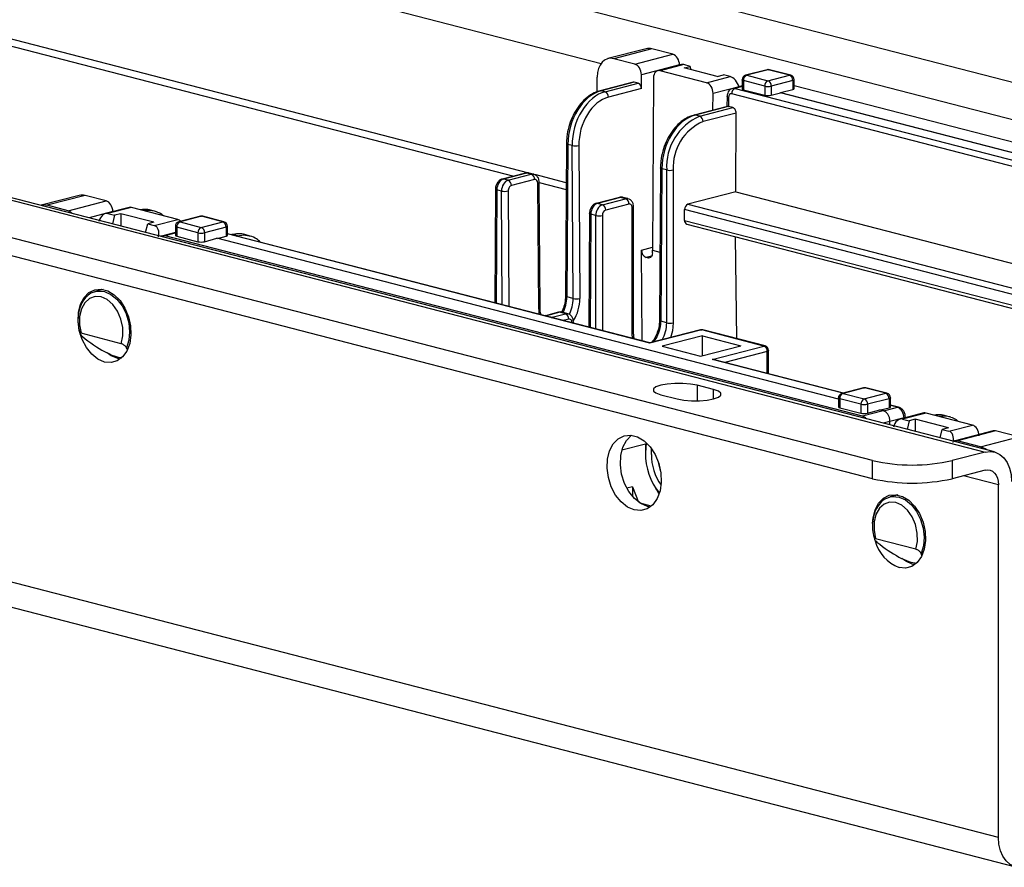
# Model space of a CAD drawing. Extents: x 0 to 5940, y 0 to 4200.
# Drawn here: x 1873 to 1978, y 3019 to 3109 of the extents above; entities that cross this region are included whole.
import ezdxf

# ---------------------------------------------------------------- set-up
doc = ezdxf.new("R2010")
doc.units = 0
doc.header["$LTSCALE"] = 20
doc.layers.get('0').update_dxf_attribs({"linetype": 'CONTINUOUS'})

msp = doc.modelspace()

# ---------------------------------------------------------------- linework, layer by layer
at = {"color": 7, "linetype": 'CONTINUOUS'}
for p, q in [((1675.795, 3181.053), (2049.147, 3084.422)), ((2045.612, 3081.311), (1663.774, 3180.138)), ((1660.946, 3175.542), (1934.603, 3104.715)), ((1593.77, 3162.02), (1975.608, 3063.193)), ((1976.61, 3063.202), (1594.773, 3162.028)), ((1963.587, 3062.278), (1590.235, 3158.909)), ((1963.587, 3060.346), (1590.235, 3156.977)), ((1787.164, 3128.436), (1925.294, 3092.686)), ((1926.883, 3093.007), (1788.578, 3128.802)), ((1939.395, 3106.278), (1935.329, 3105.226)), ((1940.023, 3106.273), (1935.957, 3105.221)), ((1942.269, 3105.691), (1940.023, 3106.273)), ((1938.203, 3104.639), (1935.957, 3105.221)), ((1938.203, 3104.639), (1942.269, 3105.691)), ((1942.97, 3104.549), (1938.904, 3103.497)), ((1943.183, 3104.596), (1940.655, 3103.941)), ((1943.417, 3104.589), (1940.906, 3103.939)), ((1942.97, 3104.549), (1942.97, 3104.541)), ((1944.124, 3104.406), (1943.417, 3104.589)), ((1943.47, 3104.237), (1944.124, 3104.406)), ((1947.006, 3103.322), (1943.47, 3104.237)), ((1944.228, 3104.041), (1944.124, 3104.406)), ((1934.164, 3101.694), (1934.173, 3103.259)), ((1938.904, 3102.039), (1938.904, 3103.497)), ((1940.193, 3103.155), (1940.076, 3084.773)), ((1945.856, 3102.658), (1940.906, 3103.939)), ((1945.856, 3102.658), (1948.366, 3103.308)), ((1947.006, 3103.322), (1947.659, 3103.491)), ((1948.366, 3103.308), (1947.659, 3103.491)), ((1952.329, 3104.048), (1950.031, 3103.453)), ((1952.455, 3104.047), (1950.157, 3103.452)), ((1950.157, 3103.452), (1952.419, 3102.866)), ((1952.419, 3102.866), (1954.717, 3103.461)), ((1954.717, 3103.461), (1952.455, 3104.047)), ((1954.843, 3103.462), (1952.58, 3104.048)), ((1938.018, 3102.717), (1934.482, 3101.802)), ((1938.143, 3102.716), (1934.608, 3101.801)), ((1935.018, 3101.695), (1938.554, 3102.61)), ((1938.904, 3102.039), (1935.372, 3101.125)), ((1938.554, 3102.61), (1938.143, 3102.716)), ((1949.331, 3102.226), (1946.557, 3101.508)), ((1949.657, 3102.31), (1948.659, 3102.052)), ((1949.657, 3102.243), (1948.91, 3102.049)), ((1948.91, 3102.049), (1996.98, 3089.608)), ((1949.331, 3102.225), (1949.331, 3102.226)), ((1949.657, 3102.969), (1949.657, 3102.003)), ((1952.066, 3102.292), (1949.803, 3102.877)), ((1949.803, 3102.877), (1949.803, 3101.911)), ((1952.066, 3102.292), (1952.066, 3101.326)), ((1955.071, 3102.886), (1952.773, 3102.292)), ((1952.773, 3102.292), (1952.773, 3101.326)), ((1955.071, 3102.886), (1955.071, 3101.931)), ((1955.217, 3102.02), (1955.217, 3102.978)), ((2021.282, 3085.241), (1955.217, 3102.34)), ((1935.018, 3101.695), (1934.608, 3101.801)), ((1946.546, 3099.727), (1946.557, 3101.508)), ((1948.053, 3101.185), (1948.04, 3100.114)), ((1948.2, 3101.091), (1948.187, 3100.117)), ((1995.636, 3089.294), (1948.556, 3101.479)), ((1949.803, 3101.911), (1952.066, 3101.326)), ((1952.773, 3101.326), (1953.745, 3101.577)), ((1953.745, 3101.604), (1955.071, 3101.931)), ((1953.745, 3101.604), (2020.464, 3084.336)), ((1953.745, 3101.577), (1953.745, 3101.604)), ((2020.464, 3084.309), (1953.745, 3101.577)), ((1948.083, 3100.125), (1944.523, 3099.204)), ((1948.184, 3100.118), (1944.649, 3099.202)), ((1945.137, 3099.076), (1948.672, 3099.991)), ((1948.672, 3099.991), (1948.187, 3100.117)), ((1945.137, 3099.076), (1944.649, 3099.202)), ((1949.023, 3099.416), (1945.49, 3098.502)), ((1948.969, 3090.999), (1949.023, 3099.416)), ((1930.898, 3096.158), (1930.794, 3079.862)), ((1931.044, 3096.064), (1930.94, 3079.767)), ((1931.51, 3095.943), (1931.044, 3096.064)), ((1931.615, 3079.593), (1931.51, 3095.943)), ((1932.217, 3095.947), (1932.322, 3079.597)), ((1940.939, 3093.56), (1940.835, 3077.263)), ((1977.022, 3022.024), (1701.251, 3093.399)), ((1926.52, 3093.003), (1924.045, 3092.363)), ((1926.645, 3093.002), (1924.17, 3092.361)), ((1924.667, 3092.233), (1927.142, 3092.873)), ((1927.142, 3092.873), (1926.645, 3093.002)), ((1927.393, 3092.876), (1926.895, 3093.004)), ((1930.871, 3091.974), (1927.512, 3092.844)), ((1941.085, 3093.465), (1940.981, 3077.169)), ((1941.601, 3093.331), (1941.085, 3093.465)), ((1941.601, 3077.008), (1941.601, 3093.331)), ((1942.308, 3093.331), (1942.308, 3077.008)), ((1924.667, 3092.233), (1924.17, 3092.361)), ((1927.495, 3092.303), (1925.02, 3091.663)), ((1927.938, 3078.462), (1927.852, 3091.911)), ((1928.084, 3078.553), (1927.998, 3092.001)), ((1927.998, 3091.986), (1930.867, 3091.244)), ((1878.869, 3090.613), (1874.804, 3089.56)), ((1879.495, 3090.607), (1875.429, 3089.555)), ((1881.741, 3090.026), (1879.495, 3090.607)), ((1923.313, 3091.308), (1923.236, 3079.138)), ((1923.46, 3091.213), (1923.382, 3079.1)), ((1923.963, 3091.083), (1923.46, 3091.213)), ((1924.04, 3078.93), (1923.963, 3091.083)), ((1924.67, 3091.087), (1924.749, 3078.747)), ((1936.561, 3090.404), (1934.086, 3089.764)), ((1936.686, 3090.403), (1934.211, 3089.763)), ((1937.217, 3090.266), (1936.686, 3090.403)), ((1937.468, 3090.268), (1936.936, 3090.405)), ((1948.969, 3090.999), (1943.864, 3089.678)), ((1948.969, 3090.999), (1988.827, 3080.683)), ((1703.077, 3090.259), (1978.848, 3018.884)), ((1877.676, 3088.973), (1875.429, 3089.555)), ((1877.676, 3088.973), (1881.741, 3090.026)), ((1934.742, 3089.625), (1934.211, 3089.763)), ((1934.742, 3089.625), (1937.217, 3090.266)), ((1937.571, 3089.691), (1935.096, 3089.051)), ((1938.071, 3075.965), (1938.071, 3089.391)), ((1943.864, 3089.678), (1987.71, 3078.33)), ((1882.455, 3088.887), (1879.912, 3088.229)), ((1884.194, 3089.328), (1881.667, 3088.674)), ((1884.445, 3089.326), (1881.934, 3088.676)), ((1881.934, 3088.676), (1882.641, 3088.493)), ((1882.641, 3088.493), (1882.414, 3087.581)), ((1882.455, 3088.887), (1882.455, 3088.878)), ((1883.295, 3088.663), (1882.641, 3088.493)), ((1886.831, 3087.747), (1883.295, 3088.663)), ((1883.295, 3088.663), (1883.295, 3087.353)), ((1889.394, 3088.045), (1884.445, 3089.326)), ((1886.907, 3088.929), (1886.493, 3089.036)), ((1891.802, 3088.382), (1889.504, 3087.787)), ((1891.927, 3088.381), (1889.629, 3087.786)), ((1894.19, 3087.795), (1891.927, 3088.381)), ((1894.315, 3087.796), (1892.052, 3088.382)), ((1933.354, 3088.709), (1933.277, 3076.539)), ((1933.501, 3088.614), (1933.423, 3076.501)), ((1934.035, 3088.476), (1933.501, 3088.614)), ((1934.035, 3076.343), (1934.035, 3088.476)), ((1934.742, 3088.476), (1934.742, 3076.16)), ((1937.924, 3075.873), (1937.924, 3089.3)), ((1943.511, 3087.944), (1943.511, 3089.103)), ((1987.646, 3077.681), (1943.511, 3089.103)), ((1885.95, 3086.666), (1886.177, 3087.578)), ((1886.831, 3087.747), (1886.177, 3087.578)), ((1886.177, 3087.578), (1886.884, 3087.395)), ((1886.884, 3087.395), (1889.394, 3088.045)), ((1889.129, 3087.303), (1889.129, 3086.345)), ((1889.629, 3087.786), (1891.892, 3087.2)), ((1891.892, 3087.2), (1894.19, 3087.795)), ((1894.69, 3086.346), (1894.69, 3087.312)), ((1943.511, 3087.944), (1987.809, 3076.479)), ((1943.739, 3087.552), (1987.787, 3076.151)), ((1887.805, 3086.302), (1887.582, 3086.244)), ((1889.129, 3086.66), (1887.777, 3086.294)), ((1889.129, 3086.59), (1888.032, 3086.293)), ((1962.528, 3067.012), (1888.032, 3086.293)), ((1891.538, 3086.626), (1889.275, 3087.212)), ((1889.275, 3087.212), (1889.275, 3086.252)), ((1889.275, 3086.252), (1891.538, 3085.666)), ((1891.538, 3086.626), (1891.538, 3085.666)), ((1894.543, 3087.221), (1892.245, 3086.626)), ((1892.245, 3086.626), (1892.245, 3085.671)), ((1893.622, 3086.016), (1894.543, 3086.255)), ((1894.543, 3087.221), (1894.543, 3086.255)), ((1939.817, 3074.847), (1894.69, 3086.527)), ((1939.817, 3074.813), (1894.69, 3086.493)), ((1895.157, 3086.427), (1895.116, 3086.416)), ((1895.283, 3086.426), (1895.181, 3086.399)), ((1895.771, 3086.299), (1895.283, 3086.426)), ((1895.669, 3086.273), (1895.771, 3086.299)), ((1897.023, 3086.31), (1896.534, 3086.437)), ((1897.023, 3086.31), (1897.112, 3086.285)), ((1949.089, 3075.307), (1948.949, 3086.203)), ((1892.245, 3085.671), (1893.571, 3086.029)), ((1959.936, 3068.853), (1893.571, 3086.029)), ((1938.906, 3084.779), (1940.078, 3085.082)), ((1938.968, 3075.066), (1938.906, 3084.779)), ((1939.996, 3084.135), (1939.401, 3083.981)), ((1940.076, 3084.482), (1940.076, 3084.773)), ((1940.076, 3084.773), (1940.881, 3084.564)), ((1939.581, 3083.934), (1939.401, 3083.981)), ((1939.581, 3083.934), (1939.909, 3084.019)), ((1880.524, 3080.328), (1880.611, 3080.353)), ((1881.437, 3080.567), (1880.611, 3080.353)), ((1881.135, 3080.489), (1881.134, 3080.495)), ((1881.199, 3080.506), (1881.304, 3080.589)), ((1931.615, 3079.593), (1930.94, 3079.767)), ((1930.058, 3078.131), (1928.644, 3077.765)), ((1930.183, 3078.13), (1928.769, 3077.764)), ((1928.769, 3077.764), (1929.368, 3077.609)), ((1929.368, 3077.609), (1930.782, 3077.975)), ((1930.782, 3077.975), (1930.183, 3078.13)), ((1931.033, 3077.977), (1930.434, 3078.132)), ((1929.273, 3077.576), (1929.368, 3077.609)), ((1931.136, 3077.401), (1930.543, 3077.247)), ((1931.49, 3077.002), (1931.49, 3077.009)), ((1931.636, 3076.964), (1931.636, 3077.101)), ((1941.601, 3077.008), (1940.981, 3077.169)), ((1883.354, 3074.772), (1879.065, 3075.882)), ((1937.962, 3075.327), (1937.924, 3075.873)), ((1945.216, 3076.244), (1939.817, 3074.847)), ((1945.341, 3076.243), (1939.817, 3074.813)), ((1951.983, 3074.524), (1945.341, 3076.243)), ((1952.108, 3074.525), (1945.466, 3076.244)), ((1939.817, 3074.813), (1939.817, 3074.847)), ((1945.412, 3075.602), (1941.121, 3074.492)), ((1945.412, 3075.602), (1949.508, 3074.542)), ((1945.412, 3073.482), (1945.412, 3075.602)), ((1941.121, 3074.492), (1945.217, 3073.432)), ((1945.217, 3073.432), (1949.508, 3074.542)), ((1946.458, 3073.094), (1951.983, 3074.524)), ((1952.336, 3073.95), (1947.81, 3072.778)), ((1952.336, 3071.607), (1952.336, 3073.95)), ((1952.483, 3071.569), (1952.483, 3074.041)), ((1883.236, 3073.126), (1882.977, 3073.177)), ((1883.295, 3073.294), (1883.295, 3073.172)), ((1960.404, 3069.485), (1946.458, 3073.094)), ((1960.469, 3069.502), (1946.709, 3073.063)), ((1946.617, 3069.873), (1944.849, 3070.33)), ((1944.849, 3070.33), (1944.849, 3068.659)), ((1946.617, 3068.866), (1946.617, 3069.873)), ((1962.609, 3070.056), (1960.311, 3069.461)), ((1962.734, 3070.055), (1960.436, 3069.46)), ((1960.436, 3069.46), (1962.699, 3068.874)), ((1962.699, 3068.874), (1964.997, 3069.469)), ((1964.997, 3069.469), (1962.734, 3070.055)), ((1965.122, 3069.47), (1962.86, 3070.056)), ((1940.96, 3069.324), (1942.728, 3068.866)), ((1959.936, 3068.977), (1959.936, 3068.018)), ((1962.345, 3068.3), (1960.083, 3068.885)), ((1960.083, 3068.885), (1960.083, 3067.926)), ((1962.345, 3068.3), (1962.345, 3067.34)), ((1965.351, 3068.894), (1963.053, 3068.3)), ((1963.053, 3068.3), (1963.053, 3067.344)), ((1965.351, 3068.894), (1965.351, 3067.928)), ((1965.497, 3068.02), (1965.497, 3068.986)), ((1960.083, 3067.926), (1962.345, 3067.34)), ((1964.738, 3067.61), (1962.528, 3067.012)), ((1963.053, 3067.344), (1964.378, 3067.703)), ((1964.738, 3067.61), (1964.378, 3067.703)), ((1964.429, 3067.69), (1965.351, 3067.928)), ((1964.777, 3067.594), (1966.244, 3067.973)), ((1966.369, 3067.975), (1965.497, 3068.2)), ((1966.244, 3067.973), (1965.497, 3068.167)), ((1969.047, 3067.367), (1966.52, 3066.713)), ((1969.297, 3067.365), (1966.787, 3066.715)), ((1974.247, 3066.083), (1969.297, 3067.365)), ((1965.445, 3066.469), (1964.731, 3066.276)), ((1966.954, 3066.834), (1965.445, 3066.443)), ((1965.447, 3066.091), (1965.445, 3066.469)), ((1966.787, 3066.715), (1967.494, 3066.532)), ((1966.954, 3066.825), (1966.954, 3066.834)), ((1967.101, 3066.863), (1967.1, 3066.927)), ((1967.494, 3066.532), (1967.267, 3065.62)), ((1968.148, 3066.701), (1967.494, 3066.532)), ((1971.684, 3065.786), (1968.148, 3066.701)), ((1968.148, 3066.701), (1968.148, 3065.392)), ((1971.76, 3066.967), (1971.27, 3067.094)), ((1970.803, 3064.705), (1971.03, 3065.617)), ((1971.684, 3065.786), (1971.03, 3065.617)), ((1971.03, 3065.617), (1971.737, 3065.434)), ((1971.737, 3065.434), (1974.247, 3066.083)), ((1976.472, 3065.445), (1972.406, 3064.393)), ((1976.722, 3065.443), (1972.656, 3064.391)), ((1979.197, 3064.802), (1976.722, 3065.443)), ((1975.131, 3063.75), (1972.656, 3064.391)), ((1975.131, 3063.75), (1979.197, 3064.802)), ((1939.328, 3064.028), (1936.816, 3063.378)), ((1939.328, 3064.028), (1939.328, 3063.111)), ((1939.964, 3062.946), (1939.996, 3063.521)), ((1975.608, 3063.193), (1972.072, 3062.278)), ((1963.587, 3060.346), (1963.587, 3062.278)), ((1972.072, 3062.278), (1972.072, 3060.346)), ((1975.608, 3061.261), (1972.072, 3060.346)), ((1977.022, 3059.695), (1973.29, 3060.661)), ((1937.959, 3059.494), (1937.342, 3059.335)), ((1937.959, 3059.494), (1937.965, 3058.53)), ((1937.959, 3059.494), (1938.601, 3057.838)), ((1940.216, 3059.68), (1940.511, 3059.149)), ((1940.763, 3058.772), (1940.544, 3059.167)), ((1977.022, 3022.024), (1977.022, 3059.695)), ((1937.965, 3058.53), (1937.893, 3058.511)), ((1965.377, 3058.367), (1965.463, 3058.392)), ((1966.289, 3058.606), (1965.463, 3058.392)), ((1965.987, 3058.527), (1965.987, 3058.533)), ((1966.052, 3058.544), (1966.157, 3058.627)), ((1939.948, 3057.415), (1938.775, 3057.718)), ((1968.207, 3052.811), (1963.917, 3053.921)), ((1968.089, 3051.165), (1967.83, 3051.215)), ((1968.148, 3051.332), (1968.148, 3051.21))]:
    msp.add_line(p, q, dxfattribs=at)
at = {"color": 7, "linetype": 'CONTINUOUS', "flags": 128}
for points in [[(1952.455, 3104.047), (1952.386, 3104.055), (1952.329, 3104.048)], [(1952.455, 3104.047), (1952.524, 3104.055), (1952.58, 3104.048)], [(1950.157, 3103.452), (1950.088, 3103.46), (1950.031, 3103.453)], [(1954.843, 3103.462), (1954.786, 3103.469), (1954.717, 3103.461)], [(1949.803, 3102.877), (1949.741, 3102.897), (1949.695, 3102.919), (1949.666, 3102.944), (1949.657, 3102.969)], [(1949.657, 3102.003), (1949.666, 3101.978), (1949.695, 3101.953), (1949.741, 3101.931), (1949.803, 3101.911)], [(1955.217, 3102.978), (1955.208, 3102.953), (1955.179, 3102.928), (1955.133, 3102.906), (1955.071, 3102.886)], [(1934.482, 3101.802), (1934.539, 3101.81), (1934.608, 3101.801)], [(1948.2, 3101.091), (1948.138, 3101.111), (1948.091, 3101.134), (1948.063, 3101.159), (1948.053, 3101.184), (1948.053, 3101.185)], [(1944.649, 3099.202), (1944.58, 3099.211), (1944.523, 3099.204)], [(1930.898, 3096.158), (1930.898, 3096.158), (1930.908, 3096.132), (1930.936, 3096.107), (1930.982, 3096.084), (1931.044, 3096.064)], [(1941.085, 3093.465), (1941.023, 3093.485), (1940.977, 3093.509), (1940.949, 3093.534), (1940.939, 3093.559), (1940.939, 3093.56)], [(1926.52, 3093.003), (1926.576, 3093.011), (1926.645, 3093.002)], [(1924.045, 3092.363), (1924.102, 3092.37), (1924.17, 3092.361)], [(1927.852, 3091.911), (1927.914, 3091.93), (1927.96, 3091.953), (1927.989, 3091.976), (1927.998, 3092.001), (1927.998, 3092.001)], [(1923.313, 3091.308), (1923.313, 3091.308), (1923.323, 3091.282), (1923.352, 3091.257), (1923.398, 3091.234), (1923.46, 3091.213)], [(1936.686, 3090.403), (1936.617, 3090.412), (1936.561, 3090.404)], [(1934.211, 3089.763), (1934.142, 3089.771), (1934.085, 3089.764)], [(1937.217, 3090.266), (1937.355, 3090.283), (1937.467, 3090.268)], [(1937.924, 3089.3), (1937.917, 3089.392), (1937.897, 3089.478), (1937.865, 3089.553), (1937.821, 3089.614), (1937.767, 3089.661), (1937.706, 3089.689), (1937.64, 3089.7), (1937.571, 3089.691)], [(1937.924, 3089.3), (1937.986, 3089.319), (1938.033, 3089.342), (1938.061, 3089.366), (1938.071, 3089.391), (1938.071, 3089.391)], [(1891.802, 3088.382), (1891.858, 3088.389), (1891.927, 3088.381)], [(1892.052, 3088.382), (1891.996, 3088.389), (1891.927, 3088.381)], [(1933.501, 3088.614), (1933.439, 3088.635), (1933.392, 3088.658), (1933.364, 3088.683), (1933.354, 3088.709), (1933.354, 3088.709)], [(1889.275, 3087.212), (1889.213, 3087.231), (1889.167, 3087.254), (1889.138, 3087.278), (1889.129, 3087.303)], [(1889.504, 3087.787), (1889.56, 3087.795), (1889.629, 3087.786)], [(1894.19, 3087.795), (1894.259, 3087.804), (1894.315, 3087.796)], [(1894.69, 3087.312), (1894.68, 3087.287), (1894.652, 3087.263), (1894.605, 3087.24), (1894.543, 3087.221)], [(1894.543, 3086.255), (1894.605, 3086.274), (1894.652, 3086.297), (1894.68, 3086.321), (1894.69, 3086.346)], [(1895.283, 3086.426), (1895.214, 3086.434), (1895.157, 3086.427)], [(1895.771, 3086.299), (1896.46, 3086.385), (1897.023, 3086.31)], [(1940.076, 3084.482), (1940.066, 3084.353), (1940.038, 3084.233), (1939.992, 3084.128), (1939.931, 3084.042), (1939.856, 3083.977), (1939.77, 3083.937), (1939.677, 3083.922), (1939.581, 3083.934)], [(1881.563, 3072.811), (1880.859, 3073.114), (1880.2, 3073.641), (1879.627, 3074.359), (1879.175, 3075.222), (1878.873, 3076.177), (1878.74, 3077.163), (1878.784, 3078.118), (1879.004, 3078.982), (1879.383, 3079.701), (1879.9, 3080.231), (1880.522, 3080.536), (1881.208, 3080.599), (1881.917, 3080.416), (1882.604, 3079.997), (1883.225, 3079.37), (1883.742, 3078.573), (1884.122, 3077.657), (1884.341, 3076.679), (1884.386, 3075.701), (1884.253, 3074.784), (1883.951, 3073.986), (1883.499, 3073.357), (1882.925, 3072.936), (1882.266, 3072.75), (1881.563, 3072.811)], [(1880.611, 3080.353), (1880.876, 3080.401), (1881.563, 3080.345), (1882.249, 3080.045), (1882.89, 3079.522), (1883.443, 3078.81), (1883.871, 3077.956), (1884.146, 3077.016), (1884.249, 3076.055), (1884.174, 3075.134), (1883.926, 3074.315)], [(1883.354, 3074.772), (1883.525, 3075.594), (1883.513, 3076.493), (1883.319, 3077.4), (1882.957, 3078.242), (1882.458, 3078.953), (1881.859, 3079.476), (1881.209, 3079.771), (1880.559, 3079.813), (1879.961, 3079.599), (1879.461, 3079.147), (1879.1, 3078.492), (1878.905, 3077.686), (1878.893, 3076.792), (1879.065, 3075.882)], [(1930.794, 3079.862), (1930.794, 3079.862), (1930.803, 3079.836), (1930.832, 3079.811), (1930.878, 3079.788), (1930.94, 3079.767)], [(1927.938, 3078.462), (1928, 3078.482), (1928.046, 3078.504), (1928.075, 3078.528), (1928.084, 3078.553), (1928.084, 3078.553)], [(1928.769, 3077.764), (1928.701, 3077.773), (1928.643, 3077.765)], [(1930.183, 3078.13), (1930.115, 3078.139), (1930.058, 3078.131)], [(1930.782, 3077.975), (1930.92, 3077.992), (1931.033, 3077.977)], [(1931.49, 3077.009), (1931.483, 3077.102), (1931.463, 3077.187), (1931.43, 3077.262), (1931.386, 3077.324), (1931.332, 3077.37), (1931.271, 3077.399), (1931.205, 3077.409), (1931.136, 3077.401)], [(1931.49, 3077.009), (1931.552, 3077.029), (1931.598, 3077.051), (1931.626, 3077.075), (1931.636, 3077.101), (1931.636, 3077.101)], [(1940.981, 3077.169), (1940.919, 3077.189), (1940.873, 3077.212), (1940.844, 3077.237), (1940.835, 3077.263), (1940.835, 3077.263)], [(1942.308, 3077.008), (1942.22, 3076.141), (1942.006, 3075.413)], [(1937.924, 3075.873), (1937.986, 3075.893), (1938.033, 3075.915), (1938.061, 3075.94), (1938.071, 3075.965)], [(1945.216, 3076.244), (1945.272, 3076.252), (1945.341, 3076.243)], [(1945.466, 3076.244), (1945.41, 3076.252), (1945.341, 3076.243)], [(1882.977, 3073.177), (1882.274, 3073.48), (1881.851, 3073.787)], [(1952.108, 3074.525), (1952.052, 3074.533), (1951.983, 3074.524)], [(1952.483, 3074.041), (1952.473, 3074.016), (1952.445, 3073.992), (1952.398, 3073.969), (1952.336, 3073.95)], [(1944.849, 3070.33), (1944.153, 3070.461), (1943.335, 3070.53), (1942.474, 3070.53), (1941.656, 3070.461), (1940.96, 3070.33), (1940.454, 3070.15), (1940.188, 3069.938), (1940.188, 3069.716), (1940.454, 3069.504), (1940.96, 3069.324)], [(1942.728, 3068.866), (1943.424, 3068.735), (1944.242, 3068.667), (1945.102, 3068.667), (1945.921, 3068.735), (1946.617, 3068.866), (1947.122, 3069.046), (1947.388, 3069.258), (1947.388, 3069.481), (1947.122, 3069.693), (1946.617, 3069.873)], [(1960.311, 3069.461), (1960.367, 3069.468), (1960.436, 3069.46)], [(1962.609, 3070.056), (1962.665, 3070.063), (1962.734, 3070.055)], [(1962.86, 3070.056), (1962.803, 3070.063), (1962.734, 3070.055)], [(1964.997, 3069.469), (1965.066, 3069.477), (1965.122, 3069.47)], [(1960.083, 3068.885), (1960.021, 3068.905), (1959.974, 3068.927), (1959.946, 3068.952), (1959.936, 3068.977)], [(1965.497, 3068.986), (1965.487, 3068.961), (1965.459, 3068.936), (1965.413, 3068.914), (1965.351, 3068.894)], [(1965.351, 3067.928), (1965.413, 3067.948), (1965.459, 3067.97), (1965.487, 3067.995), (1965.497, 3068.02)], [(1966.369, 3067.975), (1966.312, 3067.982), (1966.244, 3067.973)], [(1967.1, 3066.927), (1967.1, 3066.927), (1967.091, 3066.902), (1967.062, 3066.877), (1967.016, 3066.854), (1966.954, 3066.834)], [(1971.27, 3067.094), (1970.707, 3067.169), (1970.216, 3067.127)], [(1938.131, 3057.011), (1937.41, 3057.322), (1936.735, 3057.862), (1936.147, 3058.598), (1935.684, 3059.482), (1935.374, 3060.461), (1935.238, 3061.471), (1935.284, 3062.45), (1935.508, 3063.336), (1935.898, 3064.074), (1936.427, 3064.616), (1937.064, 3064.929), (1937.768, 3064.994), (1938.495, 3064.806), (1939.199, 3064.377), (1939.835, 3063.734), (1940.365, 3062.917), (1940.755, 3061.978), (1940.979, 3060.976), (1941.025, 3059.973), (1940.889, 3059.034), (1940.579, 3058.215), (1940.116, 3057.57), (1939.528, 3057.139), (1938.852, 3056.948), (1938.131, 3057.011)], [(1939.83, 3057.322), (1939.546, 3057.377), (1938.825, 3057.688), (1938.149, 3058.228), (1937.561, 3058.964), (1937.098, 3059.849), (1936.788, 3060.827), (1936.652, 3061.837), (1936.698, 3062.816), (1936.922, 3063.702), (1937.312, 3064.44), (1937.842, 3064.982), (1937.847, 3064.986)], [(1939.421, 3064.184), (1939.417, 3064.163), (1939.328, 3063.111)], [(1975.608, 3063.193), (1976.16, 3063.261), (1976.69, 3063.179), (1977.179, 3062.948), (1977.608, 3062.579), (1977.96, 3062.084), (1978.221, 3061.484), (1978.382, 3060.801), (1978.436, 3060.061)], [(1940.689, 3062.173), (1940.725, 3061.964), (1940.951, 3061.161)], [(1975.608, 3061.261), (1975.884, 3061.295), (1976.149, 3061.254), (1976.394, 3061.139), (1976.608, 3060.954), (1976.784, 3060.707), (1976.915, 3060.407), (1976.995, 3060.065), (1977.022, 3059.695)], [(1963.588, 3055.544), (1963.637, 3056.156), (1963.856, 3057.02), (1964.236, 3057.74), (1964.753, 3058.269), (1965.374, 3058.575), (1966.061, 3058.638), (1966.77, 3058.454), (1967.457, 3058.036), (1968.078, 3057.408), (1968.595, 3056.612), (1968.975, 3055.696), (1969.194, 3054.718), (1969.238, 3053.74), (1969.106, 3052.823), (1968.804, 3052.025), (1968.352, 3051.395), (1967.778, 3050.975), (1967.119, 3050.789), (1966.416, 3050.849), (1966.416, 3050.849)], [(1968.207, 3052.811), (1968.378, 3053.632), (1968.366, 3054.532), (1968.171, 3055.438), (1967.81, 3056.281), (1967.31, 3056.991), (1966.712, 3057.515), (1966.062, 3057.809), (1965.412, 3057.851), (1964.814, 3057.638), (1964.314, 3057.185), (1963.953, 3056.53), (1963.758, 3055.724), (1963.746, 3054.831), (1963.917, 3053.921)], [(1965.463, 3058.392), (1965.729, 3058.439), (1966.416, 3058.384), (1967.102, 3058.084), (1967.743, 3057.561), (1968.296, 3056.848), (1968.724, 3055.994), (1968.999, 3055.055), (1969.102, 3054.093), (1969.027, 3053.172), (1968.779, 3052.354)], [(1967.83, 3051.215), (1967.126, 3051.519), (1966.704, 3051.826)], [(1979.851, 3018.892), (1979.299, 3018.824), (1978.768, 3018.906), (1978.279, 3019.137), (1977.851, 3019.506), (1977.499, 3020.001), (1977.238, 3020.601), (1977.077, 3021.284), (1977.022, 3022.024)]]:
    msp.add_lwpolyline(points, dxfattribs=at)
at = {"color": 7, "linetype": 'CONTINUOUS'}
for centre, radius, start, end in [((1952.455, 3103.564), 0.5, 75.48918, 104.51082), ((1950.157, 3102.969), 0.5, 104.51082, 180), ((1950.388, 3102.913), 0.586, 113.25501, 183.52509), ((1954.486, 3102.922), 0.586, 356.47491, 66.74499), ((1954.717, 3102.978), 0.5, 0, 75.48918), ((1949.14, 3101.512), 0.585, 113.21247, 183.192), ((1952.651, 3102.328), 0.586, 113.25501, 183.52509), ((1952.419, 3103.876), 1.623, 257.4196, 282.5804), ((1952.188, 3102.328), 0.586, 356.47491, 66.74499), ((1934.788, 3101.157), 0.585, 356.808, 66.78753), ((1952.419, 3102.91), 1.623, 257.4196, 282.5804), ((1947.451, 3093.692), 5.86, 113.25501, 183.52509), ((1944.905, 3098.538), 0.586, 356.47491, 66.74499), ((1947.573, 3093.656), 5.274, 113.25501, 183.52509), ((1931.854, 3097.568), 1.66, 258.04799, 282.63558), ((1926.911, 3092.336), 0.585, 356.808, 66.78753), ((1941.955, 3094.916), 1.623, 257.4196, 282.5804), ((1924.436, 3091.695), 0.585, 356.808, 66.78753), ((1924.307, 3092.708), 1.66, 258.04799, 282.63558), ((1935.205, 3088.548), 1.172, 113.25501, 183.52509), ((1934.511, 3089.087), 0.586, 356.47491, 66.74499), ((1936.986, 3089.727), 0.586, 356.47491, 66.74499), ((1944.096, 3089.139), 0.586, 113.25501, 183.52509), ((1891.927, 3087.898), 0.5, 75.48918, 104.51082), ((1934.389, 3090.06), 1.623, 257.4196, 282.5804), ((1935.327, 3088.512), 0.586, 113.25501, 183.52509), ((1889.629, 3087.303), 0.5, 104.51082, 180), ((1889.86, 3087.248), 0.586, 113.25501, 183.52509), ((1893.958, 3087.257), 0.586, 356.47491, 66.74499), ((1894.19, 3087.312), 0.5, 0, 75.48918), ((1943.887, 3087.9), 0.378, 173.30167, 247.05603), ((1892.123, 3086.662), 0.586, 113.25501, 183.52509), ((1891.892, 3088.21), 1.623, 257.4196, 282.5804), ((1891.66, 3086.662), 0.586, 356.47491, 66.74499), ((1895.665, 3085.935), 0.379, 45.42111, 73.7909), ((1939.724, 3084.733), 0.819, 176.808, 246.78753), ((1931.959, 3081.217), 1.66, 258.04799, 282.63558), ((1930.551, 3077.437), 0.586, 356.47491, 66.74499), ((1929.261, 3077.241), 0.383, 44.00967, 73.71114), ((1937.883, 3077.019), 3.718, 330.41022, 359.82983), ((1941.955, 3078.592), 1.623, 257.4196, 282.5804), ((1945.341, 3075.76), 0.5, 75.48918, 104.51082), ((1951.751, 3073.986), 0.586, 356.47491, 66.74499), ((1951.983, 3074.041), 0.5, 0, 75.48918), ((1960.436, 3068.977), 0.5, 104.51082, 180), ((1960.668, 3068.921), 0.586, 113.25501, 183.52509), ((1962.734, 3069.572), 0.5, 75.48918, 104.51082), ((1964.766, 3068.93), 0.586, 356.47491, 66.74499), ((1964.997, 3068.986), 0.5, 0, 75.48918), ((1962.93, 3068.336), 0.586, 113.25501, 183.52509), ((1962.699, 3069.884), 1.623, 257.4196, 282.5804), ((1962.468, 3068.336), 0.586, 356.47491, 66.74499), ((1946.226, 3063.068), 6.898, 179.64568, 218.3689), ((1945.743, 3062.945), 5.778, 179.99028, 214.81748), ((1967.83, 3081.289), 19.479, 257.4196, 282.5804), ((1967.83, 3079.357), 19.479, 257.4196, 282.5804), ((1967.951, 3054.788), 4.228, 194.78292, 248.70938)]:
    msp.add_arc(centre, radius, start, end, dxfattribs=at)
for centre, major_axis, ratio, start_param, end_param in [((1940.007, 3103.854), (-0.599, 2.427), 0.6852255, 5.928667, 6.2908851), ((1935.941, 3102.802), (-0.599, 2.427), 0.6852255, 5.928667, 7.4994633), ((1942.263, 3104.724), (-0.24, 0.971), 0.6852255, 4.3665973, 5.928667), ((1938.197, 3103.672), (-0.24, 0.971), 0.6852255, 4.3665973, 5.928667), ((1943.674, 3103.69), (-0.592, 0.86), 0.5398947, 5.726682, 6.0889001), ((1940.9, 3102.972), (-0.24, 0.971), 0.6852255, 5.928667, 7.4994633), ((1948.624, 3102.409), (-0.592, 0.86), 0.5398947, 4.1558856, 5.726682), ((1938.14, 3102.233), (-0.12, 0.485), 0.6852255, 5.928667, 6.2908851), ((1938.551, 3102.126), (-0.12, 0.485), 0.6852255, 4.3665973, 5.928667), ((1945.85, 3101.691), (-0.24, 0.971), 0.6852255, 4.3578706, 5.928667), ((1948.907, 3101.083), (-0.245, 0.969), 0.6841306, 5.9248, 6.2955963), ((1954.717, 3102.023), (0.5, -0.003), 0.2528489, 5.4993972, 6.2847954), ((1934.58, 3096.979), (1.301, 4.828), 0.6809434, 0.3690295, 1.9398258), ((1935.046, 3096.858), (1.204, 4.853), 0.6850084, 0.3552944, 1.9260908), ((1935.399, 3096.771), (1.079, 4.369), 0.6852255, 0.3545183, 1.9253147), ((1948.553, 3100.995), (-0.12, 0.485), 0.6852255, 5.928667, 7.4907367), ((1948.535, 3099.725), (0.484, -0.38), 0.2774887, 2.5704754, 2.9326936), ((1948.541, 3100.208), (0.5, 0), 0.2587993, 3.9183022, 3.9269527), ((1948.669, 3099.507), (-0.12, 0.485), 0.6852255, 4.3578706, 5.928667), ((1944.621, 3094.38), (1.301, 4.828), 0.6809434, 0.3690295, 1.9398258), ((1926.642, 3092.037), (0.256, 0.967), 0.681872, 0.0037981, 0.3660163), ((1927.145, 3091.907), (0.245, 0.969), 0.6841306, 6.2639265, 6.6415706), ((1924.167, 3091.396), (0.256, 0.967), 0.681872, 0.3660163, 1.9368126), ((1924.67, 3091.266), (0.245, 0.969), 0.6841306, 0.3583853, 1.9291817), ((1925.024, 3091.179), (0.12, 0.485), 0.6852255, 0.3545183, 1.9253147), ((1927.498, 3091.819), (0.12, 0.485), 0.6852255, 5.0669073, 6.6377036), ((1879.51, 3088.196), (-0.653, 2.413), 0.680709, 5.913406, 6.2756242), ((1936.683, 3089.438), (0.256, 0.967), 0.681872, 0.0037981, 0.3660163), ((1875.444, 3087.144), (-0.653, 2.413), 0.680709, 5.913406, 6.2756242), ((1881.748, 3089.061), (-0.261, 0.965), 0.680709, 4.3513364, 5.913406), ((1884.451, 3088.362), (-0.261, 0.965), 0.680709, 5.913406, 6.2756242), ((1934.208, 3088.798), (0.256, 0.967), 0.681872, 0.3660163, 1.9368126), ((1877.682, 3088.009), (-0.261, 0.965), 0.680709, 5.3181576, 5.913406), ((1881.677, 3087.644), (0.249, 1.035), 0.6863122, 6.2715285, 7.8423248), ((1885.214, 3084.202), (1.301, 4.828), 0.6809434, 0.0068114, 0.3127253), ((1885.68, 3084.081), (1.204, 4.853), 0.6850084, 6.2762616, 6.5821755), ((1885.68, 3084.081), (1.204, 4.853), 0.6850084, 6.2205992, 6.2762616), ((1886.627, 3086.363), (0.249, 1.035), 0.6863122, 4.7007321, 6.2715285), ((1889.401, 3087.081), (-0.261, 0.965), 0.680709, 5.4231828, 5.913406), ((1888.038, 3085.329), (-0.261, 0.965), 0.680709, 5.913406, 6.5086545), ((1889.629, 3086.348), (0.5, 0.003), 0.2647695, 3.1398955, 3.9252937), ((1895.255, 3081.603), (1.301, 4.828), 0.6809434, 0.0068114, 0.3690295), ((1891.892, 3085.762), (0.5, 0.003), 0.2647695, 3.9252937, 5.49609), ((1929.102, 3079.292), (0.685, 2.508), 0.6802557, 4.3906287, 5.0836061), ((1929.776, 3079.117), (0.618, 2.526), 0.6856404, 4.3727362, 5.065411), ((1930.13, 3079.03), (0.743, 3.01), 0.6852255, 4.2606062, 5.0669073), ((1930.13, 3079.03), (0.743, 3.01), 0.6852255, 1.9253147, 2.1138248), ((1928.766, 3076.799), (0.256, 0.967), 0.681872, 0.3660163, 0.5009755), ((1930.18, 3077.165), (0.256, 0.967), 0.681872, 0.0037981, 0.3660163), ((1939.143, 3076.693), (0.685, 2.508), 0.6802557, 4.143338, 5.0836061), ((1880.307, 3076.349), (3.676, -2.885), 0.2836556, 4.6331268, 5.9065313), ((1880.307, 3076.349), (3.676, -2.885), 0.2836556, 0.4021385, 0.4990672), ((1946.458, 3072.611), (0.707, 0), 0.6830127, 1.2085782, 1.5707963), ((1960.436, 3068.021), (0.5, 0.003), 0.2647695, 3.1398955, 3.9252937), ((1962.699, 3067.436), (0.5, 0.003), 0.2647695, 3.9252937, 5.49609), ((1966.247, 3067.008), (-0.256, 0.967), 0.681872, 4.3550994, 5.917169), ((1969.304, 3066.4), (-0.261, 0.965), 0.680709, 5.913406, 6.2756242), ((1962.535, 3066.048), (-0.261, 0.965), 0.680709, 5.3181576, 5.913406), ((1966.53, 3065.682), (0.249, 1.035), 0.6863122, 6.2715285, 7.8423248), ((1970.533, 3062.12), (1.204, 4.853), 0.6850084, 6.2762616, 6.5821755), ((1970.533, 3062.12), (1.204, 4.853), 0.6850084, 6.2205992, 6.2762616), ((1971.48, 3064.401), (0.249, 1.035), 0.6863122, 4.7007321, 6.2715285), ((1974.253, 3065.119), (-0.261, 0.965), 0.680709, 4.3426097, 5.913406), ((1976.728, 3064.479), (-0.261, 0.965), 0.680709, 5.913406, 6.2756242), ((1972.662, 3063.426), (-0.261, 0.965), 0.680709, 5.913406, 6.5086545), ((1975.146, 3061.339), (-0.653, 2.413), 0.680709, 5.5403111, 5.913406), ((1965.16, 3054.388), (3.676, -2.885), 0.2836556, 4.6331268, 5.9065313), ((1965.16, 3054.388), (3.676, -2.885), 0.2836556, 0.4021385, 0.4990672)]:
    msp.add_ellipse(centre, major_axis=major_axis, ratio=ratio, start_param=start_param, end_param=end_param, dxfattribs=at)
for points, knots in [([(1948.654, 3102.035), (1948.588, 3102.017), (1948.431, 3101.975), (1948.241, 3101.79), (1948.088, 3101.523), (1948.065, 3101.304), (1948.053, 3101.185)], [0, 0, 0, 0, 0.1828261, 0.4345762, 0.6901199, 1, 1, 1, 1]), ([(1934.482, 3101.802), (1934.335, 3101.757), (1933.927, 3101.632), (1933.28, 3101.258), (1932.583, 3100.641), (1931.973, 3099.856), (1931.476, 3098.938), (1931.121, 3097.933), (1930.931, 3096.988), (1930.908, 3096.4), (1930.898, 3096.158)], [0, 0, 0, 0, 0.0759136, 0.2110438, 0.3479088, 0.4863085, 0.6251655, 0.7640634, 0.9030724, 1, 1, 1, 1]), ([(1944.523, 3099.204), (1944.376, 3099.158), (1943.968, 3099.033), (1943.321, 3098.659), (1942.624, 3098.043), (1942.013, 3097.257), (1941.517, 3096.34), (1941.162, 3095.334), (1940.972, 3094.389), (1940.948, 3093.801), (1940.939, 3093.56)], [0, 0, 0, 0, 0.0759136, 0.2110438, 0.3479088, 0.4863085, 0.6251655, 0.7640634, 0.9030724, 1, 1, 1, 1]), ([(1926.91, 3092.991), (1926.891, 3092.999), (1926.785, 3093.046), (1926.644, 3093.032), (1926.535, 3093.007), (1926.52, 3093.003)], [0, 0, 0, 0, 0.15112578, 0.87690244, 1, 1, 1, 1]), ([(1927.998, 3092.001), (1927.991, 3092.097), (1927.975, 3092.306), (1927.839, 3092.581), (1927.638, 3092.788), (1927.474, 3092.84), (1927.406, 3092.862)], [0, 0, 0, 0, 0.2473794, 0.542016, 0.8072665, 1, 1, 1, 1]), ([(1924.045, 3092.363), (1923.947, 3092.324), (1923.754, 3092.25), (1923.526, 3092.009), (1923.353, 3091.691), (1923.327, 3091.439), (1923.313, 3091.308)], [0, 0, 0, 0, 0.2356988, 0.4626276, 0.7200512, 1, 1, 1, 1]), ([(1936.95, 3090.392), (1936.932, 3090.4), (1936.826, 3090.447), (1936.685, 3090.433), (1936.576, 3090.408), (1936.561, 3090.404)], [0, 0, 0, 0, 0.15112578, 0.87690244, 1, 1, 1, 1]), ([(1934.086, 3089.764), (1933.987, 3089.726), (1933.795, 3089.651), (1933.566, 3089.41), (1933.393, 3089.092), (1933.368, 3088.84), (1933.354, 3088.709)], [0, 0, 0, 0, 0.2356988, 0.4626276, 0.7200512, 1, 1, 1, 1]), ([(1938.071, 3089.391), (1938.064, 3089.487), (1938.049, 3089.695), (1937.915, 3089.971), (1937.71, 3090.183), (1937.541, 3090.237), (1937.466, 3090.261)], [0, 0, 0, 0, 0.2433876, 0.5325165, 0.7927525, 1, 1, 1, 1]), ([(1886.649, 3088.976), (1886.618, 3088.991), (1886.355, 3089.115), (1885.932, 3089.151), (1885.555, 3089.089), (1885.436, 3089.069)], [0, 0, 0, 0, 0.08526225, 0.71131885, 1, 1, 1, 1]), ([(1887.847, 3088.445), (1887.794, 3088.495), (1887.58, 3088.694), (1887.309, 3088.782), (1887.106, 3088.849)], [0, 0, 0, 0, 0.2471975, 1, 1, 1, 1]), ([(1896.69, 3086.377), (1896.658, 3086.392), (1896.396, 3086.517), (1895.865, 3086.551), (1895.382, 3086.466), (1895.157, 3086.427)], [0, 0, 0, 0, 0.0677846, 0.5655078, 1, 1, 1, 1]), ([(1898.202, 3085.617), (1898.073, 3085.743), (1897.757, 3086.051), (1897.357, 3086.193), (1897.121, 3086.277)], [0, 0, 0, 0, 0.4099439, 1, 1, 1, 1]), ([(1880.518, 3080.298), (1880.383, 3080.258), (1880.032, 3080.154), (1879.559, 3079.752), (1879.13, 3079.157), (1878.842, 3078.41), (1878.711, 3077.557), (1878.733, 3076.673), (1878.878, 3076.103), (1878.946, 3075.833)], [0, 0, 0, 0, 0.0921956, 0.2399952, 0.3894787, 0.5431625, 0.7000609, 0.8581658, 1, 1, 1, 1]), ([(1930.794, 3079.862), (1930.789, 3079.738), (1930.775, 3079.37), (1930.655, 3078.764), (1930.461, 3078.34), (1930.371, 3078.142)], [0, 0, 0, 0, 0.2135709, 0.6339411, 1, 1, 1, 1]), ([(1928.179, 3077.859), (1928.158, 3077.929), (1928.093, 3078.136), (1928.088, 3078.387), (1928.084, 3078.553)], [0, 0, 0, 0, 0.3367934, 1, 1, 1, 1]), ([(1930.448, 3078.119), (1930.43, 3078.127), (1930.324, 3078.174), (1930.183, 3078.16), (1930.074, 3078.135), (1930.058, 3078.131)], [0, 0, 0, 0, 0.15112578, 0.87690244, 1, 1, 1, 1]), ([(1931.636, 3077.101), (1931.629, 3077.196), (1931.614, 3077.405), (1931.481, 3077.681), (1931.275, 3077.892), (1931.106, 3077.946), (1931.031, 3077.97)], [0, 0, 0, 0, 0.2433876, 0.5325165, 0.7927525, 1, 1, 1, 1]), ([(1940.835, 3077.263), (1940.83, 3077.139), (1940.816, 3076.77), (1940.682, 3076.14), (1940.401, 3075.438), (1940.131, 3075.072), (1940, 3074.894)], [0, 0, 0, 0, 0.1467506, 0.4355989, 0.7250745, 1, 1, 1, 1]), ([(1879.065, 3075.882), (1879.039, 3075.888), (1878.987, 3075.898), (1878.942, 3075.885), (1878.931, 3075.851), (1878.952, 3075.791), (1879.032, 3075.685), (1879.137, 3075.594), (1879.2, 3075.538)], [0, 0, 0, 0, 0.1259215, 0.2523887, 0.3715029, 0.4988082, 0.6980017, 1, 1, 1, 1]), ([(1938.16, 3075.275), (1938.14, 3075.343), (1938.077, 3075.549), (1938.073, 3075.798), (1938.071, 3075.965)], [0, 0, 0, 0, 0.3292497, 1, 1, 1, 1]), ([(1883.926, 3074.315), (1883.903, 3074.356), (1883.864, 3074.427), (1883.756, 3074.539), (1883.648, 3074.627), (1883.542, 3074.695), (1883.44, 3074.746), (1883.382, 3074.764), (1883.354, 3074.772)], [0, 0, 0, 0, 0.27471546, 0.47102752, 0.62442205, 0.7506763, 0.87732166, 1, 1, 1, 1]), ([(1965.445, 3066.469), (1965.443, 3066.524), (1965.438, 3066.632), (1965.407, 3066.796), (1965.359, 3066.955), (1965.293, 3067.106), (1965.212, 3067.244), (1965.118, 3067.366), (1965.013, 3067.467), (1964.886, 3067.558), (1964.792, 3067.591), (1964.738, 3067.61)], [0, 0, 0, 0, 0.106468, 0.212936, 0.3194019, 0.4258645, 0.5323231, 0.6387778, 0.7452288, 0.851677, 1, 1, 1, 1]), ([(1967.1, 3066.927), (1967.093, 3067.02), (1967.074, 3067.242), (1966.931, 3067.564), (1966.691, 3067.846), (1966.476, 3067.932), (1966.369, 3067.975)], [0, 0, 0, 0, 0.200202, 0.4795479, 0.7425552, 1, 1, 1, 1]), ([(1971.301, 3067.081), (1971.058, 3067.136), (1970.7, 3067.216), (1970.33, 3067.149), (1970.211, 3067.128)], [0, 0, 0, 0, 0.67756545, 1, 1, 1, 1]), ([(1972.7, 3066.484), (1972.647, 3066.533), (1972.432, 3066.732), (1972.162, 3066.821), (1971.958, 3066.888)], [0, 0, 0, 0, 0.2471975, 1, 1, 1, 1]), ([(1965.37, 3058.337), (1965.235, 3058.297), (1964.884, 3058.192), (1964.412, 3057.79), (1963.983, 3057.196), (1963.694, 3056.449), (1963.564, 3055.596), (1963.586, 3054.712), (1963.73, 3054.142), (1963.799, 3053.872)], [0, 0, 0, 0, 0.0921956, 0.2399952, 0.3894787, 0.5431625, 0.7000609, 0.8581658, 1, 1, 1, 1]), ([(1963.917, 3053.921), (1963.891, 3053.926), (1963.84, 3053.937), (1963.795, 3053.924), (1963.783, 3053.889), (1963.805, 3053.829), (1963.885, 3053.724), (1963.989, 3053.632), (1964.053, 3053.577)], [0, 0, 0, 0, 0.1259215, 0.2523887, 0.3715029, 0.4988082, 0.6980017, 1, 1, 1, 1]), ([(1968.779, 3052.354), (1968.756, 3052.395), (1968.716, 3052.466), (1968.608, 3052.578), (1968.501, 3052.665), (1968.394, 3052.734), (1968.292, 3052.785), (1968.235, 3052.802), (1968.207, 3052.811)], [0, 0, 0, 0, 0.2747155, 0.4710275, 0.6244221, 0.7506763, 0.8773217, 1, 1, 1, 1])]:
    msp.add_open_spline(points, degree=3, knots=knots, dxfattribs=at)

doc.saveas('drawing.dxf')
